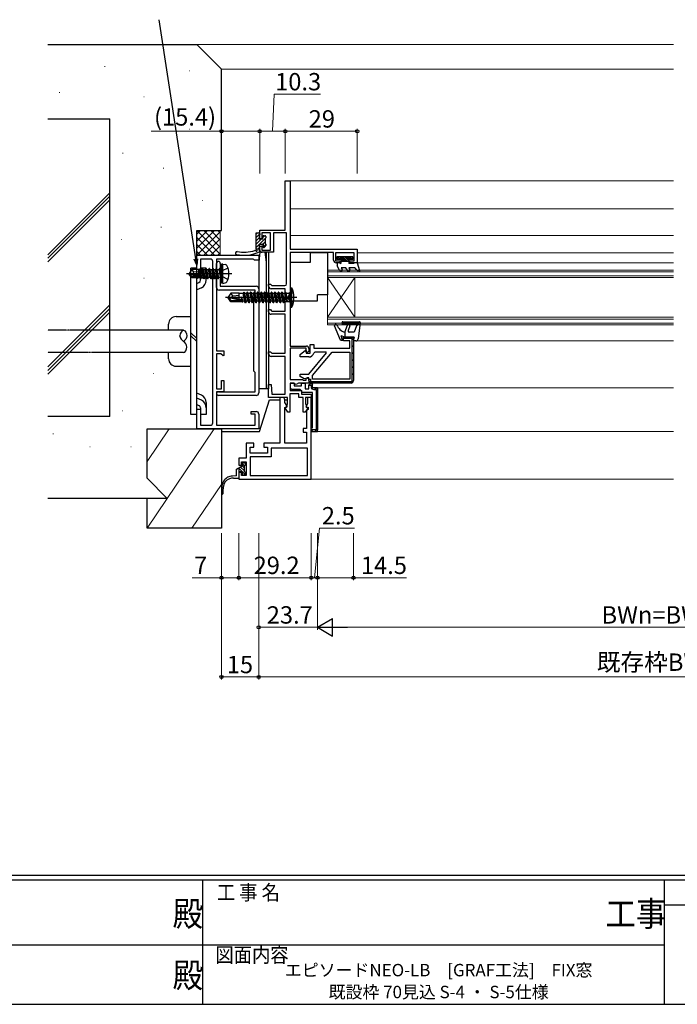
# Model space of a CAD drawing. Extents: x 0 to 1133, y 0 to 806.
# Drawn here: x 480 to 745, y 0 to 397 of the extents above; entities that cross this region are included whole.
import ezdxf
from ezdxf.enums import TextEntityAlignment as Align

# ---------------------------------------------------------------- set-up
doc = ezdxf.new("R2010")
doc.units = 0
doc.linetypes.add('HIDDEN', pattern=[0.375, 0.25, -0.125])
doc.layers.add('USER1', color=3, linetype='CONTINUOUS')
doc.layers.add('YKK_ZWAK', color=7, linetype='CONTINUOUS')
for name, color, linetype, lineweight in [('YKK_11', 7, 'CONTINUOUS', 30), ('YKK_12', 2, 'CONTINUOUS', 13), ('YKK_13', 4, 'CONTINUOUS', 30), ('YKK_D', 6, 'CONTINUOUS', 13), ('YSS_K', 3, 'CONTINUOUS', 13), ('YSS_KE', 3, 'CONTINUOUS', 30)]:
    doc.layers.add(name, color=color, linetype=linetype, lineweight=lineweight)
doc.styles.get("Standard").update_dxf_attribs({"font": 'ROMANS.SHX', "bigfont": 'EXTFONT.SHX'})
doc.styles.add('text-b', font='txt')
doc.styles.add('YKK_OSSTYLE1', font='romans.shx', dxfattribs={"width": 0.9, "bigfont": 'EXTFONT.SHX'})

# ---------------------------------------------------------------- blocks, each defined once
blk = doc.blocks.new('A201')
at = {"layer": 'YKK_ZWAK', "color": 254, "linetype": 'Continuous'}
for p, q in [((571, 35), (21, 35)), ((544, 34), (21, 34)), ((296, 34), (296, 9)), ((389, 34), (389, 9)), ((21, 9), (544, 9))]:
    blk.add_line(p, q, dxfattribs=at)
at = {"layer": 'YKK_ZWAK', "color": 131, "linetype": 'Continuous'}
for p, q in [((437.7, 29), (389, 29)), ((205, 21), (297, 21)), ((297, 21), (389, 21))]:
    blk.add_line(p, q, dxfattribs=at)
at = {"layer": 'YKK_ZWAK', "color": 131, "linetype": 'Continuous', "style": 'YKK_OSSTYLE1', "width": 0.9}
for s, p in [('工 事 名', (298.87, 30.05)), ('図面内容', (298.58, 17.47))]:
    blk.add_text(s, height=3, dxfattribs=at).set_placement(p)
at = {"layer": 'YKK_ZWAK', "color": 254, "linetype": 'Continuous', "style": 'YKK_OSSTYLE1', "width": 0.9}
for s, p in [('殿', (289.94, 24.75)), ('工事', (377.17, 24.75)), ('殿', (289.94, 12.37))]:
    blk.add_text(s, height=5, dxfattribs=at).set_placement(p)

msp = doc.modelspace()

# ---------------------------------------------------------------- linework, layer by layer
at = {"layer": 'YKK_11', "color": 211, "linetype": 'ByBlock', "lineweight": -2, "ltscale": 0.5}
for p, q in [((587.3, 312.2), (587.3, 332)), ((587.3, 332), (589.3, 332)), ((589.3, 332), (589.3, 304.5)), ((577, 308.7), (577, 312.2)), ((577, 312.2), (587.3, 312.2)), ((581.4, 311.1), (577.9, 311.1)), ((577.9, 311.1), (577.9, 308.7)), ((581.4, 304.1), (581.4, 311.1)), ((587.8, 311), (582.6, 311)), ((582.6, 311), (582.6, 303.2)), ((587.8, 290.5), (587.8, 311)), ((577.9, 308.7), (577, 308.7)), ((577, 304.2), (577, 305.7)), ((577, 305.7), (577.9, 305.7)), ((577.9, 305.7), (577.9, 304.1)), ((577.9, 304.1), (581.4, 304.1)), ((582.6, 303.2), (578, 303.2)), ((589.3, 304.5), (616.3, 304.5)), ((589.3, 303.1), (589.3, 265.4)), ((606.8, 303.1), (589.3, 303.1)), ((606.8, 300), (606.8, 303.1)), ((615, 303), (607.6, 303)), ((607.6, 303), (607.6, 299.8)), ((615, 299.8), (615, 303)), ((616.3, 304.5), (616.3, 299)), ((607.6, 299.8), (609.3, 299.8)), ((609.3, 299), (607.8, 299)), ((609.3, 299.8), (609.3, 299)), ((613.3, 299), (613.3, 299.8)), ((613.3, 299.8), (615, 299.8)), ((616.3, 299), (613.3, 299)), ((580.6, 289.5), (580.6, 290.4)), ((580.6, 290.4), (581.3, 290.4)), ((581.3, 290.4), (581.6, 290.1)), ((581.6, 290.1), (581.9, 289.8)), ((587.3, 288.5), (581.6, 288.5)), ((581.9, 289.8), (587.1, 289.8)), ((587.3, 279.5), (587.3, 288.5)), ((580.6, 279.2), (580.6, 280.1)), ((580.6, 280.1), (581.3, 280.1)), ((581.3, 280.1), (581.6, 279.8)), ((581.6, 279.8), (581.9, 279.5)), ((587.3, 278.2), (581.6, 278.2)), ((581.9, 279.5), (587.3, 279.5)), ((587.3, 262.5), (587.3, 278.2)), ((597.3, 262.5), (597.3, 266)), ((597.3, 266), (598.8, 266)), ((598.8, 266), (598.8, 264.5)), ((610.8, 267.5), (610.8, 269)), ((610.8, 269), (614.8, 269)), ((613.3, 267.5), (610.8, 267.5)), ((613.3, 264.5), (613.3, 267.5)), ((614.8, 269), (614.8, 251.5)), ((580.6, 262.2), (580.6, 263.1)), ((580.6, 263.1), (581.3, 263.1)), ((581.3, 263.1), (581.6, 262.8)), ((581.6, 262.8), (581.9, 262.5)), ((581.9, 262.5), (587.3, 262.5)), ((589.3, 265.4), (595.8, 265.4)), ((595.7, 264.5), (589.3, 264.5)), ((589.3, 264.5), (589.3, 251.9)), ((593.3, 262), (595.46, 263.72)), ((595.46, 263.72), (595.7, 263.61)), ((595.7, 262.93), (595.7, 264.5)), ((595.7, 263.61), (595.7, 262.5)), ((596, 262.76), (595.7, 262.93)), ((595.7, 262.5), (597.3, 262.5)), ((596.8, 263.22), (596, 262.76)), ((596.8, 264.4), (596.8, 263.22)), ((596.8, 254.1), (603.98, 262.66)), ((598.3, 253.56), (606.23, 263)), ((599.25, 263), (598.76, 262.6)), ((598.8, 264.5), (613.3, 264.5)), ((603.82, 263), (599.25, 263)), ((603.98, 262.66), (603.82, 263)), ((606.23, 263), (613.3, 263)), ((613.3, 263), (613.3, 252)), ((587.3, 261.2), (581.6, 261.2)), ((587.3, 246), (587.3, 261.2)), ((593.3, 261), (593.3, 262)), ((596.8, 261), (593.3, 261)), ((593.3, 253.1), (593.3, 254.1)), ((593.3, 254.1), (596.8, 254.1)), ((589.3, 251.9), (594.3, 251.9)), ((590.9, 250.5), (589.3, 250.5)), ((589.3, 250.5), (589.3, 247.5)), ((591.2, 250.2), (590.9, 250.5)), ((591.65, 249.94), (591.2, 250.2)), ((592.62, 250.5), (591.65, 249.94)), ((596.8, 250.5), (592.62, 250.5)), ((594.95, 252.17), (593.3, 253.1)), ((594.3, 251.9), (594.5, 251.7)), ((594.5, 251.7), (595.7, 251.7)), ((595.63, 252.35), (594.95, 252.17)), ((596.07, 252.6), (595.63, 252.35)), ((595.7, 252.48), (596, 252.65)), ((595.7, 251.7), (595.7, 252.48)), ((596, 252.65), (596.8, 252.19)), ((596.8, 252.6), (596.07, 252.6)), ((596.8, 251.5), (596.8, 252.6)), ((596.8, 252.19), (596.8, 250.5)), ((613.8, 250.5), (597.8, 250.5)), ((598.3, 252), (598.3, 253.56)), ((613.3, 252), (598.3, 252)), ((580.6, 244.7), (580.6, 249.9)), ((580.6, 249.9), (581.6, 249.9)), ((581.6, 249.9), (581.94, 246)), ((592.8, 246.2), (589.2, 246.2)), ((589.2, 246.2), (589.2, 238.7)), ((589.3, 247.5), (593.2, 247.5)), ((592.8, 244.7), (592.8, 246.2)), ((593.2, 247.5), (593.44, 247.62)), ((593.44, 247.62), (593.8, 247.5)), ((593.8, 247.5), (593.8, 246)), ((588.2, 244.7), (580.6, 244.7)), ((581.94, 246), (587.3, 246)), ((586.1, 244.7), (585.1, 244.7)), ((585.1, 244.7), (585.1, 226.2)), ((587.1, 242.7), (587.1, 243.7)), ((588.01, 241.13), (587.1, 242.7)), ((588.2, 242), (588.2, 244.7)), ((594.5, 244.7), (592.8, 244.7)), ((593.8, 246), (597.8, 246)), ((594.5, 238.7), (594.5, 244.7)), ((597.8, 244.7), (595.5, 244.7)), ((595.5, 244.7), (595.5, 242)), ((597.8, 244.7), (596.3, 244.7)), ((596.3, 244.7), (596.3, 242.1)), ((597.8, 246), (597.8, 244.7)), ((597.8, 211.7), (597.8, 244.7)), ((587.1, 240.6), (588.01, 241.13)), ((587.1, 226.2), (587.1, 240.6)), ((587.25, 240.47), (588, 240.9)), ((588.28, 238.7), (587.25, 240.47)), ((588, 241.8), (588.2, 242)), ((588, 240.9), (588, 241.8)), ((589.2, 238.7), (588.28, 238.7)), ((595.36, 238.7), (594.5, 238.7)), ((596.46, 240.6), (595.36, 238.7)), ((595.5, 242), (595.7, 241.8)), ((596.3, 242.1), (595.64, 240.97)), ((595.64, 240.97), (596.5, 240.74)), ((595.7, 241.8), (595.7, 240.8)), ((595.7, 240.8), (596.46, 240.6)), ((596.5, 239.8), (595.8, 239.4)), ((595.8, 239.4), (595.8, 232.2)), ((596.5, 240.74), (596.5, 239.8)), ((595.8, 232.2), (594.5, 232.2)), ((594.5, 232.2), (594.5, 230.7)), ((594.5, 230.7), (595.8, 230.7)), ((595.8, 230.7), (595.8, 226.2)), ((574.6, 226.2), (571.6, 226.2)), ((571.6, 226.2), (571.6, 220.2)), ((573.1, 222.2), (573.1, 224.7)), ((573.1, 224.7), (574.6, 224.7)), ((574.6, 224.7), (574.6, 226.2)), ((585.1, 226.2), (578.6, 226.2)), ((578.6, 226.2), (578.6, 224.7)), ((578.6, 224.7), (580.1, 224.7)), ((580.1, 224.7), (580.1, 222.2)), ((596.3, 224.2), (581.6, 224.2)), ((581.6, 224.2), (581.6, 220.7)), ((595.8, 226.2), (587.1, 226.2)), ((596.3, 213.2), (596.3, 224.2)), ((571.6, 220.2), (568.6, 220.2)), ((568.6, 220.2), (568.6, 217.45)), ((569.6, 217.45), (569.6, 218.7)), ((569.6, 218.7), (571.6, 218.7)), ((571.6, 218.7), (571.6, 213.2)), ((580.1, 222.2), (573.1, 222.2)), ((581.6, 220.7), (573.1, 220.7)), ((573.1, 220.7), (573.1, 213.2)), ((568.6, 217.45), (569.6, 217.45)), ((569.6, 214.45), (568.6, 214.45)), ((568.6, 214.45), (568.6, 211.7)), ((569.6, 213.2), (569.6, 214.45)), ((568.6, 211.7), (597.8, 211.7)), ((571.6, 213.2), (569.6, 213.2)), ((573.1, 213.2), (596.3, 213.2))]:
    msp.add_line(p, q, dxfattribs=at)
at = {"layer": 'YKK_11', "color": 4, "linetype": 'ByBlock', "lineweight": -2}
for p, q in [((551.6, 294), (551.6, 302)), ((551.6, 302), (576.6, 302)), ((576.6, 302), (576.6, 300)), ((557.1, 300.5), (553.1, 300.5)), ((553.1, 300.5), (553.1, 294)), ((558.1, 234.5), (558.1, 299.5)), ((574.4, 300.5), (559.6, 300.5)), ((559.6, 300.5), (559.6, 263.5)), ((574.6, 300.3), (574.4, 300.5)), ((574.9, 300), (574.6, 300.3)), ((576.6, 300), (574.9, 300)), ((553.1, 294), (551.6, 294)), ((559.6, 263.5), (562.6, 263.5)), ((561.37, 262.3), (559.6, 262.3)), ((559.6, 262.3), (559.6, 248.2)), ((562.23, 261.45), (561.37, 262.3)), ((562.6, 263.5), (562.6, 261.6)), ((562.6, 261.6), (562.23, 261.45)), ((561.6, 248.2), (561.6, 251.5)), ((561.6, 251.5), (562.6, 251.5)), ((562.6, 251.5), (562.6, 247)), ((559.6, 248.2), (561.6, 248.2)), ((562.6, 247), (559.6, 247)), ((559.6, 247), (559.6, 233.5)), ((551.6, 232), (551.6, 240)), ((551.6, 240), (553.1, 240)), ((553.1, 240), (553.1, 233.5)), ((573.6, 238), (573.6, 239)), ((573.6, 239), (575.6, 239)), ((575.1, 238), (573.6, 238)), ((575.1, 233.5), (575.1, 238)), ((576.6, 238), (576.6, 232)), ((576.6, 232), (551.6, 232)), ((553.1, 233.5), (557.1, 233.5)), ((559.6, 233.5), (575.1, 233.5))]:
    msp.add_line(p, q, dxfattribs=at)
at = {"layer": 'YKK_11', "color": 1, "linetype": 'ByBlock', "lineweight": -2, "ltscale": 0.5}
for p, q in [((559.6, 289), (559.6, 298.75)), ((561.1, 298.75), (561.1, 295.17)), ((561.1, 295.17), (560.95, 294.98)), ((560.95, 294.98), (560.95, 294.02)), ((560.95, 294.02), (561.1, 293.83)), ((561.1, 293.83), (561.1, 289.5)), ((575.1, 288), (560.6, 288)), ((561.1, 289.5), (575.6, 289.5)), ((575.1, 285.2), (575.1, 288)), ((576.6, 288.5), (576.6, 246.5)), ((574.6, 284.7), (574.9, 285)), ((574.6, 255.3), (574.6, 284.7)), ((574.9, 285), (575.1, 285.2)), ((574.9, 255), (574.6, 255.3)), ((575.1, 254.8), (574.9, 255)), ((575.1, 247), (575.1, 254.8)), ((560.35, 247), (575.1, 247)), ((575.6, 245.5), (560.35, 245.5))]:
    msp.add_line(p, q, dxfattribs=at)
at = {"layer": 'YKK_11', "color": 211, "linetype": 'ByBlock', "lineweight": 30, "ltscale": 0.5}
for p, q in [((610.8, 268.4), (610.8, 269)), ((610.8, 269), (614.8, 269)), ((614.2, 268.4), (610.8, 268.4)), ((614.2, 251.1), (614.2, 268.4)), ((614.8, 269), (614.8, 251.5)), ((596.8, 251.5), (596.8, 252)), ((596.8, 252), (597.4, 252)), ((597.4, 252), (597.4, 251.1)), ((597.4, 251.1), (614.2, 251.1)), ((613.8, 250.5), (597.8, 250.5))]:
    msp.add_line(p, q, dxfattribs=at)
at = {"layer": 'YKK_11', "color": 211, "linetype": 'Continuous', "lineweight": 13}
for p, q in [((611.84, 268.4), (612.44, 269)), ((614.2, 267.93), (614.8, 268.53)), ((614.2, 265.1), (614.8, 265.7)), ((614.2, 262.27), (614.8, 262.87)), ((614.2, 259.44), (614.8, 260.04)), ((614.2, 256.62), (614.8, 257.22)), ((614.2, 253.79), (614.8, 254.39)), ((597.08, 250.81), (597.5, 251.23)), ((599.6, 250.5), (600.2, 251.1)), ((602.43, 250.5), (603.03, 251.1)), ((605.26, 250.5), (605.86, 251.1)), ((608.09, 250.5), (608.69, 251.1)), ((610.91, 250.5), (611.51, 251.1)), ((613.74, 250.5), (614.8, 251.56))]:
    msp.add_line(p, q, dxfattribs=at)
at = {"layer": 'YKK_11', "color": 211, "linetype": 'ByBlock', "lineweight": -2}
for p, q in [((589.4, 248.4), (589.4, 250.5)), ((589.4, 250.5), (590.9, 250.5)), ((590.9, 250.5), (590.9, 249.4)), ((593.8, 249.4), (593.8, 250.5)), ((593.8, 250.5), (595.3, 250.5)), ((595.3, 250.5), (595.3, 248.2)), ((597.3, 250.2), (596.8, 249.7)), ((598.3, 250.2), (597.3, 250.2)), ((598.3, 248.5), (598.3, 250.2)), ((589.9, 247.9), (589.4, 248.4)), ((593.3, 247.9), (589.9, 247.9)), ((590.9, 249.4), (593.8, 249.4)), ((593.8, 247.4), (593.3, 247.9)), ((593.8, 247), (593.8, 247.4)), ((594.1, 246.7), (593.8, 247)), ((598.3, 246.7), (594.1, 246.7)), ((595.3, 248.2), (596.8, 248.2)), ((596.8, 248.2), (596.8, 249.7)), ((596.8, 249.7), (596.8, 249.6)), ((596.8, 249.6), (597.7, 249.6)), ((597.7, 249.6), (597.7, 249)), ((600.3, 248.5), (598.3, 248.5)), ((598.3, 232.5), (598.3, 246.7)), ((598.8, 248.5), (600.3, 248.5)), ((598.8, 247.9), (599.7, 247.9)), ((599.7, 247.9), (599.7, 231.6)), ((600.3, 231), (600.3, 248.5)), ((600.3, 248.5), (600.3, 231.5)), ((597.8, 231.3), (597.8, 232.5)), ((597.8, 232.5), (598.3, 232.5)), ((599.7, 231.6), (597.8, 231.6)), ((597.8, 231.6), (597.8, 231)), ((597.8, 231), (600.3, 231))]:
    msp.add_line(p, q, dxfattribs=at)
at = {"layer": 'YKK_11', "color": 211, "linetype": 'Continuous', "lineweight": -2}
for p, q in [((597.2, 250.19), (596.81, 249.8)), ((598.28, 249.85), (597.7, 249.28)), ((598.47, 248.63), (598.04, 248.2)), ((599.75, 248.5), (599.15, 247.9)), ((600.3, 247.63), (599.7, 247.03)), ((600.3, 246.22), (599.7, 245.62)), ((600.3, 244.81), (599.7, 244.21)), ((600.3, 243.39), (599.7, 242.79)), ((600.3, 241.98), (599.7, 241.38)), ((600.3, 240.56), (599.7, 239.96)), ((600.3, 239.15), (599.7, 238.55)), ((600.3, 237.73), (599.7, 237.13)), ((600.3, 236.32), (599.7, 235.72)), ((600.3, 234.91), (599.7, 234.31)), ((598.41, 231.6), (597.89, 231.09)), ((600.3, 232.08), (599.23, 231)), ((600.3, 233.49), (599.7, 232.89))]:
    msp.add_line(p, q, dxfattribs=at)
at = {"layer": 'YKK_11', "color": 211, "linetype": 'ByBlock', "lineweight": -2, "ltscale": 0.5}
for centre, radius, start, end in [((578, 304.2), 1, 180, 270), ((607.8, 300), 1, 180, 270), ((587.1, 290.5), 0.7, 270, 360), ((581.6, 289.5), 1, 180, 270), ((581.6, 279.2), 1, 180, 270), ((581.6, 262.2), 1, 180, 270), ((595.8, 264.4), 1, 0, 90), ((596.8, 263), 2, 270, 348.463), ((597.8, 251.5), 1, 180, 270), ((613.8, 251.5), 1, 270, 360), ((586.1, 243.7), 1, 0, 90)]:
    msp.add_arc(centre, radius, start, end, dxfattribs=at)
at = {"layer": 'YKK_11', "color": 4, "linetype": 'ByBlock', "lineweight": -2}
for centre, start, end in [((557.1, 299.5), 0, 90), ((575.6, 238), 0, 90), ((557.1, 234.5), 270, 360)]:
    msp.add_arc(centre, 1, start, end, dxfattribs=at)
at = {"layer": 'YKK_11', "color": 1, "linetype": 'ByBlock', "lineweight": -2, "ltscale": 0.5}
for centre, radius, start, end in [((560.35, 298.75), 0.75, 360, 180), ((560.6, 289), 1, 180, 270), ((575.6, 288.5), 1, 0, 90), ((560.35, 246.25), 0.75, 90, 270), ((575.6, 246.5), 1, 270, 360)]:
    msp.add_arc(centre, radius, start, end, dxfattribs=at)
at = {"layer": 'YKK_11', "color": 211, "linetype": 'ByBlock', "lineweight": 30, "ltscale": 0.5}
for centre, start, end in [((597.8, 251.5), 180, 270), ((613.8, 251.5), 270, 360)]:
    msp.add_arc(centre, 1, start, end, dxfattribs=at)
at = {"layer": 'YKK_11', "color": 211, "linetype": 'ByBlock', "lineweight": -2}
msp.add_arc((598.8, 249), 1.1, 180, 270, dxfattribs=at)
at = {"layer": 'YKK_12'}
for p, q in [((551.6, 387), (743.8, 387)), ((561.6, 377), (743.8, 377)), ((589, 332), (743.8, 332)), ((589.3, 320.7), (743.8, 320.7)), ((743.8, 309.93), (589.3, 309.93)), ((743.8, 303), (616.3, 303)), ((743.8, 299), (616, 299)), ((743.8, 267.5), (615.1, 267.5)), ((743.8, 248.5), (599.79, 248.5)), ((743.8, 231), (599.8, 231)), ((743.8, 211.7), (597.5, 211.7))]:
    msp.add_line(p, q, dxfattribs=at)
at = {"layer": 'YKK_12', "linetype": 'Continuous', "ltscale": 0.5}
for p, q in [((743.8, 296), (604.3, 296)), ((604.3, 296), (604.3, 274)), ((743.8, 295.3), (604.3, 295.3)), ((743.8, 293.7), (604.3, 293.7)), ((743.8, 293), (604.3, 293)), ((615.3, 293), (604.3, 277)), ((604.3, 293), (615.3, 277)), ((615.3, 293), (615.3, 277)), ((743.8, 277), (604.3, 277)), ((743.8, 276.3), (604.3, 276.3)), ((743.8, 274.7), (604.3, 274.7)), ((743.8, 274), (604.3, 274))]:
    msp.add_line(p, q, dxfattribs=at)
at = {"layer": 'YKK_13'}
for p, q in [((575.6, 304.54), (575.6, 311.1)), ((575.6, 311.1), (576.7, 311.1)), ((576.8, 310), (576.8, 308.7)), ((577, 310.8), (577, 310.2)), ((578.6, 309.9), (579.1, 309.9)), ((576.8, 308.7), (578.3, 308.7)), ((577.84, 306.3), (576.8, 306.3)), ((576.8, 306.3), (576.8, 303.89)), ((578.3, 308.7), (578.3, 309.6)), ((578.3, 305.4), (578.3, 305.84)), ((579.31, 305.69), (578.81, 305.19)), ((579.2, 308.9), (579.2, 306.7)), ((579.4, 309.6), (579.4, 309.1)), ((579.4, 306.5), (579.4, 305.9)), ((575.6, 304.6), (576.8, 304.6)), ((577.1, 303.2), (576.6, 299.2)), ((579.1, 303.2), (577.1, 303.2)), ((579.1, 303.2), (579.6, 299.2)), ((580.6, 303.2), (579.6, 303.2)), ((579.6, 303.2), (579.6, 248.2)), ((580.6, 303.2), (580.6, 248.2)), ((562.1, 298.49), (561.6, 298.4)), ((561.6, 290.75), (561.6, 298.4)), ((562.1, 298.49), (563.07, 298.32)), ((562.1, 290.66), (562.1, 298.49)), ((576.6, 299.2), (576.6, 248.2)), ((579.6, 299.2), (579.6, 248.2)), ((608.1, 301.4), (608.1, 300.3)), ((614.5, 301.4), (608.1, 301.4)), ((608.1, 301.01), (608.8, 300.3)), ((609.7, 300.3), (608.1, 300.3)), ((609.18, 299), (608.2, 299)), ((608.2, 299), (608.2, 297.7)), ((608.41, 301.4), (609.51, 300.3)), ((609.12, 301.4), (611.02, 299.5)), ((609.18, 299), (609.7, 298.7)), ((609.7, 300.3), (609.7, 298.7)), ((609.7, 300.12), (610.31, 299.5)), ((612.9, 299.5), (609.7, 299.5)), ((609.83, 301.4), (611.72, 299.5)), ((610.53, 301.4), (612.43, 299.5)), ((611.24, 301.4), (612.9, 299.75)), ((611.95, 301.4), (613.05, 300.3)), ((612.65, 301.4), (613.75, 300.3)), ((614.5, 300.3), (612.9, 300.3)), ((612.9, 300.3), (612.9, 298.7)), ((614.78, 298.7), (612.9, 298.7)), ((613.36, 301.4), (614.46, 300.3)), ((614.07, 301.4), (614.5, 300.97)), ((614.5, 300.3), (614.5, 301.4)), ((615.3, 299), (614.78, 298.7)), ((616.3, 299), (615.3, 299)), ((616.3, 299), (617.28, 295.89)), ((565.8, 294.58), (547.49, 294.58)), ((549.64, 296.28), (548.6, 294.73)), ((548.6, 294.73), (548.6, 294.43)), ((550.1, 294.58), (548.6, 294.73)), ((550.1, 294.58), (548.6, 294.58)), ((548.96, 294.43), (548.6, 294.43)), ((549.64, 292.88), (548.6, 294.43)), ((549.8, 293.18), (548.96, 294.43)), ((554.21, 293.23), (548.96, 294.43)), ((549.3, 237.77), (549.3, 296.77)), ((551.6, 296.77), (549.3, 296.77)), ((552.57, 296.28), (549.64, 296.28)), ((550.5, 295.28), (549.64, 296.28)), ((549.99, 294.58), (550.5, 295.28)), ((554.1, 293.67), (550.1, 294.58)), ((550.5, 295.28), (552.5, 295.48)), ((551.6, 237.77), (551.6, 296.77)), ((552.5, 294.03), (552.5, 296.28)), ((552.82, 293.96), (552.5, 295.62)), ((552.57, 296.28), (552.66, 296.48)), ((552.66, 296.48), (552.86, 296.13)), ((553.09, 293.9), (552.66, 296.48)), ((553.53, 296.13), (552.86, 296.13)), ((553.38, 293.83), (552.86, 296.13)), ((555.4, 296.77), (553.1, 296.77)), ((553.1, 291.94), (553.1, 296.77)), ((553.85, 296.68), (553.53, 296.13)), ((554.08, 293.67), (553.53, 296.13)), ((554.55, 292.48), (553.85, 296.68)), ((553.95, 296.68), (553.85, 296.68)), ((553.95, 296.68), (554.65, 292.48)), ((553.95, 296.68), (554.26, 296.13)), ((554.96, 293.03), (554.26, 296.13)), ((554.93, 296.13), (554.26, 296.13)), ((555.25, 296.68), (554.93, 296.13)), ((555.63, 293.03), (554.93, 296.13)), ((555.95, 292.48), (555.25, 296.68)), ((555.35, 296.68), (555.25, 296.68)), ((555.35, 296.68), (556.05, 292.48)), ((555.35, 296.68), (555.66, 296.13)), ((555.4, 294.48), (555.4, 296.77)), ((555.4, 291.94), (555.4, 294.48)), ((556.36, 293.03), (555.66, 296.13)), ((556.33, 296.13), (555.66, 296.13)), ((556.65, 296.68), (556.33, 296.13)), ((557.03, 293.03), (556.33, 296.13)), ((557.35, 292.48), (556.65, 296.68)), ((556.75, 296.68), (556.65, 296.68)), ((556.75, 296.68), (557.45, 292.48)), ((556.75, 296.68), (557.06, 296.13)), ((557.76, 293.03), (557.06, 296.13)), ((557.73, 296.13), (557.06, 296.13)), ((558.05, 296.68), (557.73, 296.13)), ((558.43, 293.03), (557.73, 296.13)), ((558.75, 292.48), (558.05, 296.68)), ((558.15, 296.68), (558.05, 296.68)), ((558.15, 296.68), (558.85, 292.48)), ((558.15, 296.68), (558.46, 296.13)), ((559.16, 293.03), (558.46, 296.13)), ((559.13, 296.13), (558.46, 296.13)), ((559.45, 296.68), (559.13, 296.13)), ((559.83, 293.03), (559.13, 296.13)), ((560.15, 292.48), (559.45, 296.68)), ((559.55, 296.68), (559.45, 296.68)), ((559.55, 296.68), (559.86, 296.13)), ((559.55, 296.68), (560.25, 292.48)), ((560.56, 293.03), (559.86, 296.13)), ((560.53, 296.13), (559.86, 296.13)), ((560.85, 296.68), (560.53, 296.13)), ((560.53, 296.13), (561.45, 293.08)), ((560.95, 296.68), (560.85, 296.68)), ((560.95, 296.68), (560.85, 296.68)), ((561.45, 293.08), (560.85, 296.68)), ((560.95, 296.68), (561.26, 296.13)), ((560.95, 296.68), (561.55, 293.08)), ((561.86, 295.72), (561.25, 294.58)), ((561.86, 293.43), (561.25, 294.58)), ((561.4, 296.13), (561.26, 296.13)), ((561.55, 293.08), (561.26, 296.13)), ((564.18, 296.88), (561.86, 295.72)), ((609.32, 295.75), (608.2, 297.7)), ((609.76, 297), (610.19, 296.25)), ((611.74, 297), (609.76, 297)), ((612.46, 295.75), (611.74, 297)), ((612.9, 297), (613.33, 296.25)), ((615.3, 297), (612.9, 297)), ((615.3, 297), (616, 296.03)), ((616.85, 295.54), (616, 296.03)), ((551.6, 293.6), (549.3, 293.6)), ((549.64, 292.88), (549.8, 293.18)), ((552.91, 292.88), (549.64, 292.88)), ((554.05, 293.18), (549.8, 293.18)), ((551.6, 292.66), (553.1, 293.37)), ((551.6, 290.61), (552.52, 291.04)), ((552.5, 292.88), (552.5, 293.18)), ((552.83, 293.03), (552.79, 293.18)), ((553.09, 292.58), (552.83, 293.03)), ((553.09, 292.58), (552.97, 293.18)), ((553.3, 292.58), (553.09, 292.58)), ((555.4, 292.72), (553.1, 292.72)), ((553.3, 292.58), (553.2, 293.18)), ((553.3, 292.58), (553.56, 293.03)), ((553.56, 293.03), (553.53, 293.18)), ((554.23, 293.03), (553.56, 293.03)), ((554.23, 293.03), (554.19, 293.22)), ((554.55, 292.48), (554.23, 293.03)), ((554.65, 292.48), (554.55, 292.48)), ((554.65, 292.48), (554.96, 293.03)), ((555.63, 293.03), (554.96, 293.03)), ((555.95, 292.48), (555.63, 293.03)), ((556.05, 292.48), (555.95, 292.48)), ((556.05, 292.48), (556.36, 293.03)), ((557.03, 293.03), (556.36, 293.03)), ((557.35, 292.48), (557.03, 293.03)), ((557.45, 292.48), (557.35, 292.48)), ((557.45, 292.48), (557.76, 293.03)), ((558.43, 293.03), (557.76, 293.03)), ((558.75, 292.48), (558.43, 293.03)), ((558.85, 292.48), (558.75, 292.48)), ((558.85, 292.48), (559.16, 293.03)), ((559.83, 293.03), (559.16, 293.03)), ((560.15, 292.48), (559.83, 293.03)), ((560.25, 292.48), (560.15, 292.48)), ((560.25, 292.48), (560.56, 293.03)), ((561.4, 293.03), (560.56, 293.03)), ((561.55, 293.08), (561.45, 293.08)), ((562.1, 290.66), (561.6, 290.75)), ((564.18, 292.28), (561.86, 293.43)), ((562.1, 290.66), (563.07, 290.84)), ((553.49, 288.95), (551.6, 288.07)), ((565.34, 286.7), (564.3, 285.15)), ((568.7, 286.7), (565.34, 286.7)), ((566.2, 285.7), (565.34, 286.7)), ((566.2, 285.7), (568.7, 285.95)), ((568.7, 284.34), (568.7, 286.7)), ((570.33, 286.55), (568.7, 286.55)), ((570.55, 287.1), (570.3, 286.68)), ((570.93, 283.45), (570.3, 286.68)), ((571.25, 282.9), (570.55, 287.1)), ((570.65, 287.1), (570.55, 287.1)), ((570.65, 287.1), (571.35, 282.9)), ((570.65, 287.1), (570.96, 286.55)), ((571.66, 283.45), (570.96, 286.55)), ((571.73, 286.55), (570.96, 286.55)), ((571.95, 287.1), (571.7, 286.68)), ((572.33, 283.45), (571.7, 286.68)), ((572.65, 282.9), (571.95, 287.1)), ((572.05, 287.1), (571.95, 287.1)), ((572.05, 287.1), (572.75, 282.9)), ((572.05, 287.1), (572.36, 286.55)), ((573.06, 283.45), (572.36, 286.55)), ((573.13, 286.55), (572.36, 286.55)), ((573.35, 287.1), (573.1, 286.68)), ((573.73, 283.45), (573.1, 286.68)), ((574.05, 282.9), (573.35, 287.1)), ((573.45, 287.1), (573.35, 287.1)), ((573.45, 287.1), (574.15, 282.9)), ((573.45, 287.1), (573.76, 286.55)), ((574.46, 283.45), (573.76, 286.55)), ((574.53, 286.55), (573.76, 286.55)), ((574.75, 287.1), (574.5, 286.68)), ((575.13, 283.45), (574.5, 286.68)), ((575.45, 282.9), (574.75, 287.1)), ((574.85, 287.1), (574.75, 287.1)), ((574.85, 287.1), (575.55, 282.9)), ((574.85, 287.1), (575.16, 286.55)), ((575.86, 283.45), (575.16, 286.55)), ((575.93, 286.55), (575.16, 286.55)), ((576.15, 287.1), (575.9, 286.68)), ((576.53, 283.45), (575.9, 286.68)), ((576.85, 282.9), (576.15, 287.1)), ((576.25, 287.1), (576.15, 287.1)), ((576.25, 287.1), (576.95, 282.9)), ((576.25, 287.1), (576.56, 286.55)), ((577.23, 286.55), (576.56, 286.55)), ((577.26, 283.45), (576.56, 286.55)), ((577.55, 287.1), (577.23, 286.55)), ((577.58, 285), (577.23, 286.55)), ((578.25, 282.9), (577.55, 287.1)), ((577.65, 287.1), (577.55, 287.1)), ((577.65, 287.1), (578.35, 282.9)), ((577.65, 287.1), (577.96, 286.55)), ((578.66, 283.45), (577.96, 286.55)), ((578.63, 286.55), (577.96, 286.55)), ((578.95, 287.1), (578.63, 286.55)), ((578.98, 285), (578.63, 286.55)), ((579.05, 287.1), (578.95, 287.1)), ((579.65, 282.9), (578.95, 287.1)), ((579.05, 287.1), (579.75, 282.9)), ((579.05, 287.1), (579.36, 286.55)), ((580.03, 286.55), (579.36, 286.55)), ((580.06, 283.45), (579.36, 286.55)), ((580.35, 287.1), (580.03, 286.55)), ((580.38, 285), (580.03, 286.55)), ((581.05, 282.9), (580.35, 287.1)), ((580.45, 287.1), (580.35, 287.1)), ((580.45, 287.1), (581.15, 282.9)), ((580.45, 287.1), (580.76, 286.55)), ((581.43, 286.55), (580.76, 286.55)), ((581.46, 283.45), (580.76, 286.55)), ((581.75, 287.1), (581.43, 286.55)), ((581.78, 285), (581.43, 286.55)), ((581.85, 287.1), (581.75, 287.1)), ((582.45, 282.9), (581.75, 287.1)), ((581.85, 287.1), (582.16, 286.55)), ((581.85, 287.1), (582.55, 282.9)), ((582.86, 283.45), (582.16, 286.55)), ((582.83, 286.55), (582.16, 286.55)), ((583.15, 287.1), (582.83, 286.55)), ((583.18, 285), (582.83, 286.55)), ((583.25, 287.1), (583.15, 287.1)), ((583.85, 282.9), (583.15, 287.1)), ((583.25, 287.1), (583.56, 286.55)), ((583.25, 287.1), (583.95, 282.9)), ((584.26, 283.45), (583.56, 286.55)), ((584.23, 286.55), (583.56, 286.55)), ((584.55, 287.1), (584.23, 286.55)), ((584.58, 285), (584.23, 286.55)), ((584.65, 287.1), (584.55, 287.1)), ((585.25, 282.9), (584.55, 287.1)), ((584.65, 287.1), (584.96, 286.55)), ((584.65, 287.1), (585.35, 282.9)), ((585.66, 283.45), (584.96, 286.55)), ((585.63, 286.55), (584.96, 286.55)), ((585.66, 283.45), (584.96, 286.55)), ((585.95, 287.1), (585.63, 286.55)), ((586.33, 283.45), (585.63, 286.55)), ((586.05, 287.1), (585.95, 287.1)), ((586.65, 282.9), (585.95, 287.1)), ((586.05, 287.1), (586.75, 282.9)), ((586.05, 287.1), (586.36, 286.55)), ((587.09, 283.32), (586.36, 286.55)), ((587.03, 286.55), (586.36, 286.55)), ((587.35, 287.1), (587.03, 286.55)), ((587.03, 286.55), (587.95, 283.5)), ((587.45, 287.1), (587.35, 287.1)), ((587.45, 287.1), (587.35, 287.1)), ((587.95, 283.5), (587.35, 287.1)), ((587.45, 287.1), (588.05, 283.5)), ((587.45, 287.1), (587.75, 286.67)), ((588.05, 283.5), (587.75, 286.67)), ((587.75, 286.67), (588.9, 286.67)), ((588.89, 286.14), (588.28, 285)), ((590.61, 287), (588.89, 286.14)), ((589.3, 287.07), (588.9, 286.67)), ((588.9, 286.67), (588.9, 283.32)), ((589.3, 289), (589.3, 281)), ((589.3, 289), (589.95, 288.92)), ((589.95, 281.08), (589.95, 288.92)), ((591.95, 285), (563.26, 285)), ((564.3, 285.15), (564.3, 284.85)), ((565.8, 285), (564.3, 285.15)), ((565.8, 285), (564.3, 285)), ((565.34, 283.3), (564.3, 284.85)), ((564.66, 284.85), (564.3, 284.85)), ((569.91, 283.66), (564.66, 284.85)), ((565.5, 283.6), (564.66, 284.85)), ((565.34, 283.3), (565.5, 283.6)), ((568.7, 283.3), (565.34, 283.3)), ((569.75, 283.6), (565.5, 283.6)), ((565.7, 285), (566.2, 285.7)), ((569.8, 284.09), (565.8, 285)), ((568.7, 283.3), (568.7, 283.6)), ((568.7, 283.32), (569.84, 283.32)), ((569.8, 284.09), (569.6, 285.3)), ((569.74, 284.1), (569.6, 285.3)), ((569.7, 285.3), (569.6, 285.3)), ((569.7, 285.3), (569.91, 284.04)), ((570.26, 283.45), (569.7, 285.3)), ((569.84, 283.32), (569.8, 283.6)), ((569.96, 283.1), (569.84, 283.32)), ((569.96, 283.1), (569.87, 283.63)), ((569.96, 283.72), (570.06, 283.1)), ((570.06, 283.1), (569.96, 283.1)), ((570.06, 283.1), (570.26, 283.45)), ((570.93, 283.45), (570.26, 283.45)), ((571.25, 282.9), (570.93, 283.45)), ((571.35, 282.9), (571.25, 282.9)), ((571.35, 282.9), (571.66, 283.45)), ((572.33, 283.45), (571.66, 283.45)), ((572.65, 282.9), (572.33, 283.45)), ((572.75, 282.9), (572.65, 282.9)), ((572.75, 282.9), (573.06, 283.45)), ((573.73, 283.45), (573.06, 283.45)), ((574.05, 282.9), (573.73, 283.45)), ((574.15, 282.9), (574.05, 282.9)), ((574.15, 282.9), (574.46, 283.45)), ((575.13, 283.45), (574.46, 283.45)), ((575.45, 282.9), (575.13, 283.45)), ((575.55, 282.9), (575.45, 282.9)), ((575.55, 282.9), (575.86, 283.45)), ((576.53, 283.45), (575.86, 283.45)), ((576.85, 282.9), (576.53, 283.45)), ((576.95, 282.9), (576.85, 282.9)), ((576.95, 282.9), (577.26, 283.45)), ((577.93, 283.45), (577.26, 283.45)), ((577.93, 283.45), (577.58, 285)), ((578.25, 282.9), (577.93, 283.45)), ((578.35, 282.9), (578.25, 282.9)), ((578.35, 282.9), (578.66, 283.45)), ((579.33, 283.45), (578.66, 283.45)), ((579.33, 283.45), (578.98, 285)), ((579.65, 282.9), (579.33, 283.45)), ((579.75, 282.9), (579.65, 282.9)), ((579.75, 282.9), (580.06, 283.45)), ((580.73, 283.45), (580.06, 283.45)), ((580.73, 283.45), (580.38, 285)), ((581.05, 282.9), (580.73, 283.45)), ((581.15, 282.9), (581.05, 282.9)), ((581.15, 282.9), (581.46, 283.45)), ((582.13, 283.45), (581.46, 283.45)), ((582.13, 283.45), (581.78, 285)), ((582.45, 282.9), (582.13, 283.45)), ((582.55, 282.9), (582.45, 282.9)), ((582.55, 282.9), (582.86, 283.45)), ((583.53, 283.45), (582.86, 283.45)), ((583.53, 283.45), (583.18, 285)), ((583.85, 282.9), (583.53, 283.45)), ((583.95, 282.9), (583.85, 282.9)), ((583.95, 282.9), (584.26, 283.45)), ((584.93, 283.45), (584.26, 283.45)), ((584.93, 283.45), (584.58, 285)), ((585.25, 282.9), (584.93, 283.45)), ((585.35, 282.9), (585.25, 282.9)), ((585.35, 282.9), (585.66, 283.45)), ((586.33, 283.45), (585.66, 283.45)), ((586.65, 282.9), (586.33, 283.45)), ((586.75, 282.9), (586.65, 282.9)), ((587.09, 283.32), (586.75, 282.9)), ((587.09, 283.32), (588.9, 283.32)), ((588.05, 283.5), (587.95, 283.5)), ((588.89, 283.85), (588.28, 285)), ((590.61, 283), (588.89, 283.85)), ((589.3, 282.92), (588.9, 283.32)), ((589.3, 281), (589.95, 281.08)), ((540.3, 271.77), (540.3, 274.27)), ((543.3, 277.27), (549.3, 277.27)), ((546.25, 271.77), (516.6, 271.77)), ((546.25, 262.77), (516.6, 262.77)), ((540.3, 260.27), (540.3, 262.77)), ((543.3, 257.27), (549.3, 257.27)), ((553.49, 245.6), (551.6, 246.48)), ((579.6, 248.2), (576.6, 248.2)), ((580.6, 248.2), (579.6, 248.2)), ((553.51, 243.53), (551.6, 244.43)), ((555.4, 242.61), (555.4, 240.07)), ((576.91, 231), (580.91, 243.7)), ((580.91, 243.7), (585.1, 243.7)), ((587.1, 243.7), (588.2, 243.7)), ((551.6, 241.89), (552.52, 241.45)), ((553.1, 240.55), (553.1, 237.77)), ((555.4, 240.55), (555.4, 237.77)), ((551.6, 237.77), (549.3, 237.77)), ((555.4, 237.77), (553.1, 237.77)), ((561.6, 231), (576.91, 231)), ((570.2, 218.4), (570.8, 218.4)), ((567.6, 215.82), (569.9, 217.15)), ((567.6, 213.13), (567.6, 215.82)), ((568.6, 216.4), (568.6, 212.2)), ((569.6, 214.75), (568.6, 214.75)), ((569.9, 218.1), (569.9, 217.15)), ((569.9, 214.45), (569.9, 213.8)), ((570.8, 214.75), (570.8, 217.15)), ((571.1, 218.1), (571.1, 217.45)), ((571.1, 214.45), (571.1, 213.8)), ((567.6, 213.13), (565.99, 212.96)), ((566.46, 212.2), (568.6, 212.2)), ((570.2, 213.5), (570.8, 213.5))]:
    msp.add_line(p, q, dxfattribs=at)
at = {"layer": 'YKK_13', "linetype": 'Continuous'}
for p, q in [((576.14, 311.1), (575.6, 310.56)), ((577, 310.61), (575.6, 309.21)), ((578.98, 309.9), (578.3, 309.22)), ((576.8, 309.07), (575.6, 307.87)), ((579.2, 308.77), (575.6, 305.17)), ((577.78, 308.7), (575.6, 306.52)), ((579.2, 307.42), (578.32, 306.55)), ((579.4, 306.28), (578.35, 305.23)), ((576.8, 305.02), (576.38, 304.6)), ((571.1, 218.13), (570.83, 218.4)), ((571.07, 213.67), (568.6, 216.14)), ((568.86, 214.75), (568.6, 215.01)), ((570.8, 215.06), (569.14, 216.72)), ((570.8, 216.18), (569.86, 217.13)), ((570.92, 217.18), (569.91, 218.19)), ((570.09, 213.52), (569.92, 213.69))]:
    msp.add_line(p, q, dxfattribs=at)
at = {"layer": 'YKK_13', "linetype": 'Continuous', "ltscale": 0.5}
for p, q in [((597.3, 303.1), (597.3, 299.1)), ((597.3, 303.1), (604.3, 303.1)), ((604.3, 303.1), (604.3, 286.1)), ((597.3, 299.1), (589.3, 299.1)), ((589.3, 299.1), (589.3, 283.6)), ((604.3, 286.1), (600.3, 286.1)), ((600.3, 283.6), (600.3, 286.1)), ((589.3, 283.6), (600.3, 283.6)), ((610.2, 274.5), (610.2, 274.9)), ((610.5, 275.2), (617.2, 275.2)), ((617.11, 274.2), (610.5, 274.2)), ((617.11, 274.2), (616.04, 273.58)), ((617.5, 274.87), (616.71, 268.38)), ((609.5, 267.8), (607.14, 273.51)), ((611.3, 271), (612.35, 273.87)), ((611.3, 271), (611.3, 269)), ((613.28, 273.53), (612.61, 271.67)), ((615.1, 271), (613.08, 271)), ((616.04, 273.58), (615.1, 271)), ((609.5, 267.8), (610.3, 267.8)), ((610.3, 267.8), (609.8, 269.5)), ((611.3, 269), (609.8, 269.5)), ((615.1, 269), (611.3, 269)), ((615.1, 269), (614.81, 267.88)), ((615.71, 267.5), (615.1, 267.5))]:
    msp.add_line(p, q, dxfattribs=at)
at = {"layer": 'YKK_13', "linetype": 'HIDDEN', "ltscale": 0.5}
for p, q in [((516.6, 271.77), (491.6, 271.77)), ((516.6, 262.77), (491.6, 262.77))]:
    msp.add_line(p, q, dxfattribs=at)
at = {"layer": 'YKK_13', "lineweight": 13, "ltscale": 0.5}
for p, q in [((549.3, 270.76), (551.6, 268.46)), ((549.3, 269.48), (551.6, 267.18))]:
    msp.add_line(p, q, dxfattribs=at)
at = {"layer": 'YKK_13'}
for centre, radius, start, end in [((576.7, 310.8), 0.3, 0, 90), ((576.8, 310.2), 0.2, 270, 0), ((578.6, 309.6), 0.3, 90, 180), ((579.1, 309.6), 0.3, 0, 90), ((577.84, 306.6), 0.3, 270, 326.9443), ((578.3, 306.3), 0.25, 303.0557, 146.9443), ((578.6, 305.84), 0.3, 123.0557, 180), ((579.2, 309.1), 0.2, 270, 0), ((579.2, 306.5), 0.2, 0, 90), ((579.1, 305.9), 0.3, 315, 0), ((567.79, 302.91), 0.6, 78.6943, 258.5636), ((570.64, 317.02), 15, 258.5636, 294.7165), ((570.61, 317.03), 13.8, 258.6943, 288.692), ((575.13, 303.67), 0.3, 30.5486, 108.692), ((575.73, 304.03), 0.4, 210.5486, 280.5581), ((575.9, 304.54), 0.3, 180, 239.4392), ((575.54, 303.94), 0.4, 311.1299, 59.4392), ((576.7, 303.6), 0.3, 316.167, 70.5288), ((578.6, 305.4), 0.3, 180, 315), ((562.91, 297.43), 0.9, 30.6359, 80), ((558.1, 294.58), 6.5, 329.3641, 30.6359), ((561.4, 296.33), 0.2, 270, 0), ((609.76, 296), 0.5, 210, 30), ((612.9, 296), 0.5, 210, 30), ((617, 295.8), 0.3, 239.9958, 17.5899), ((552.1, 291.94), 1, 295, 0), ((552.1, 291.94), 3.3, 295, 0), ((554.05, 293.42), 0.248, 270, 77.191), ((561.4, 292.83), 0.2, 0, 90), ((562.91, 291.72), 0.9, 280, 329.3641), ((581.3, 285), 9.5, 335.618, 24.382), ((569.75, 283.85), 0.248, 270, 77.191), ((543.3, 274.27), 3, 90, 180), ((543.3, 260.27), 3, 180, 270), ((552.1, 242.61), 3.3, 0, 65), ((552.1, 240.55), 3.3, 360, 64.6691), ((552.1, 240.55), 1, 360, 64.6691), ((570.2, 218.1), 0.3, 90.0003, 180), ((570.8, 218.1), 0.3, 0, 90.0003), ((569.6, 214.45), 0.3, 0, 90), ((570.8, 217.45), 0.3, 270.0003, 0), ((570.8, 214.45), 0.3, 0, 90.0003), ((565.79, 209.79), 3.18, 86.4457, 121.9091), ((567, 204.25), 7.97, 93.8856, 106.2442), ((570.2, 213.8), 0.3, 180, 269.9999), ((570.8, 213.8), 0.3, 269.9999, 0), ((561.85, 205.81), 0.25, 180, 0)]:
    msp.add_arc(centre, radius, start, end, dxfattribs=at)
at = {"layer": 'YKK_13', "linetype": 'Continuous', "ltscale": 0.5}
for centre, radius, start, end in [((607.6, 273.7), 0.5, 22.5083, 202.4772), ((610.5, 274.9), 0.3, 90, 180), ((610.5, 274.5), 0.3, 180, 270), ((612.81, 273.7), 0.5, 340, 160), ((617.2, 274.9), 0.3, 353.0487, 90), ((612.68, 275.81), 5, 202.5083, 253.9661), ((613.08, 271.5), 0.5, 160, 270), ((615.1, 267.8), 0.3, 165.5225, 270), ((615.71, 268.5), 1, 270, 353.0487)]:
    msp.add_arc(centre, radius, start, end, dxfattribs=at)
at = {"layer": 'YKK_13'}
for points in [[(546.25, 271.77), (545.55, 271.78), (544.15, 269.23), (545.53, 267.86), (546.25, 267.27)], [(546.25, 271.77), (546.95, 271.78), (548.34, 269.23), (546.96, 267.86), (546.25, 267.27)], [(546.25, 262.77), (546.95, 262.77), (548.34, 265.32), (546.96, 266.69), (546.25, 267.27)]]:
    msp.add_open_spline(points, degree=3, dxfattribs=at)
for points, knots in [([(544.85, 269.26), (544.84, 269.34), (544.84, 269.43), (544.85, 269.52)], [18.3392335, 18.3392335, 18.3392335, 18.3392335, 18.55, 18.55, 18.55, 18.55]), ([(547.65, 269.55), (547.65, 269.54), (547.65, 269.53), (547.65, 269.52), (547.65, 269.52)], [2.61701477, 2.61701477, 2.61701477, 2.61701477, 2.65, 2.65009602, 2.65009602, 2.65009602, 2.65009602]), ([(564.11, 212.48), (563.65, 212.17), (561.59, 210.74), (561.6, 207.97), (561.6, 205.82)], [0.823504, 0.823504, 0.823504, 0.823504, 2.485175, 8.264605, 8.264605, 8.264605, 8.264605]), ([(564.77, 211.9), (564.11, 211.5), (562.14, 210.32), (562.12, 207.61), (562.1, 205.81)], [0.760302, 0.760302, 0.760302, 0.760302, 3.140587, 7.795359, 7.795359, 7.795359, 7.795359])]:
    msp.add_open_spline(points, degree=3, knots=knots, dxfattribs=at)
at = {"layer": 'YKK_D', "linetype": 'ByBlock', "lineweight": -2}
for p, q in [((551.21, 300.52), (536.53, 397)), ((551.6, 298), (550.54, 300.42)), ((551.6, 298), (551.21, 300.52)), ((551.89, 300.62), (551.6, 298))]:
    msp.add_line(p, q, dxfattribs=at)
at = {"layer": 'YKK_D'}
for p, q in [((582.15, 352), (582.79, 367)), ((582.79, 367), (601.54, 367)), ((561.6, 352), (533.26, 352)), ((561.6, 335), (561.6, 353)), ((577, 352), (561.6, 352)), ((577, 335), (577, 353)), ((577, 335), (577, 353)), ((587.3, 352), (577, 352)), ((587.3, 335), (587.3, 353)), ((587.3, 335), (587.3, 353)), ((616.3, 352), (587.3, 352)), ((616.3, 335), (616.3, 353)), ((599.05, 172), (601.04, 192)), ((601.04, 192), (615.25, 192)), ((561.6, 190), (561.6, 131)), ((561.6, 190), (561.6, 171)), ((568.6, 190), (568.6, 171)), ((568.6, 190), (568.6, 171)), ((576.6, 190), (576.6, 151)), ((576.6, 190), (576.6, 131)), ((576.6, 190), (576.6, 131)), ((597.8, 190), (597.8, 171)), ((597.8, 190), (597.8, 171)), ((600.3, 190), (600.3, 151)), ((600.3, 190), (600.3, 151)), ((600.3, 190), (600.3, 171)), ((600.3, 190), (600.3, 171)), ((614.8, 190), (614.8, 171)), ((561.6, 172), (549.72, 172)), ((568.6, 172), (561.6, 172)), ((597.8, 172), (568.6, 172)), ((597.8, 172), (595.25, 172)), ((597.8, 172), (600.3, 172)), ((597.8, 172), (600.3, 172)), ((600.3, 172), (602.85, 172)), ((600.3, 172), (614.8, 172)), ((614.8, 172), (636.1, 172)), ((576.6, 152), (600.3, 152)), ((607.3, 152), (883.3, 152)), ((576.6, 132), (561.6, 132)), ((576.6, 132), (914, 132))]:
    msp.add_line(p, q, dxfattribs=at)
at = {"layer": 'YKK_D', "lineweight": -2}
for p, q in [((600.3, 152), (606.36, 155.5)), ((606.36, 148.5), (606.36, 155.5)), ((600.3, 152), (606.36, 148.5)), ((600.3, 152), (612.42, 152))]:
    msp.add_line(p, q, dxfattribs=at)
at = {"layer": 'YKK_D', "linetype": 'ByBlock', "lineweight": -2}
for centre in [(561.6, 352), (577, 352), (577, 352), (587.3, 352), (587.3, 352), (616.3, 352), (561.6, 172), (568.6, 172), (568.6, 172), (597.8, 172), (597.8, 172), (600.3, 172), (600.3, 172), (614.8, 172), (576.6, 152), (561.6, 132), (576.6, 132), (576.6, 132)]:
    msp.add_circle(centre, 0.637, dxfattribs=at)
at = {"layer": 'YSS_K'}
for p, q in [((514.69, 378.08), (514.49, 378.08)), ((548.74, 376.34), (548.54, 376.34)), ((496.4, 367.63), (496.2, 367.63)), ((530.45, 365.89), (530.25, 365.89)), ((548.74, 352.83), (548.54, 352.83)), ((521.96, 343.15), (521.76, 343.15)), ((538.29, 337.15), (538.09, 337.15)), ((491.6, 302.23), (516.6, 327.23)), ((491.6, 300.81), (516.6, 325.81)), ((491.6, 299.4), (516.6, 324.4)), ((553.97, 324.09), (553.77, 324.09)), ((537.37, 313.36), (537.17, 313.36)), ((521.44, 308.31), (521.24, 308.31)), ((530.45, 292.73), (530.25, 292.73)), ((491.6, 256.97), (516.6, 281.97)), ((491.6, 255.56), (516.6, 280.56)), ((491.6, 254.14), (516.6, 279.14)), ((521.57, 262.77), (521.37, 262.77)), ((534.37, 254.29), (534.17, 254.29)), ((521.7, 239.29), (521.5, 239.29)), ((558.6, 232), (531.6, 192)), ((540.5, 232), (531.6, 218.81)), ((493.87, 230.02), (493.67, 230.02)), ((508.7, 224.8), (508.5, 224.8)), ((525.23, 224.8), (525.03, 224.8)), ((561.6, 209.63), (549.7, 192))]:
    msp.add_line(p, q, dxfattribs=at)
at = {"layer": 'YSS_K', "lineweight": 13, "ltscale": 0.5}
for p, q in [((551.6, 307.67), (555.93, 312)), ((551.6, 304.84), (558.76, 312)), ((551.6, 310.5), (553.1, 312)), ((561.1, 302.49), (551.6, 311.99)), ((551.6, 302.01), (561.1, 311.51)), ((561.1, 305.31), (554.41, 312)), ((561.1, 308.14), (557.24, 312)), ((561.1, 310.97), (560.07, 312)), ((561.1, 311.5), (561.1, 302.5)), ((558.76, 302), (551.6, 309.16)), ((555.93, 302), (551.6, 306.33)), ((554.41, 302), (561.1, 308.69)), ((557.24, 302), (561.1, 305.86)), ((553.1, 302), (551.6, 303.5)), ((560.07, 302), (561.1, 303.03))]:
    msp.add_line(p, q, dxfattribs=at)
for centre, start, end in [((561.6, 311.5), 90, 180), ((561.6, 302.5), 180, 270)]:
    msp.add_arc(centre, 0.5, start, end, dxfattribs=at)
at = {"layer": 'YSS_KE'}
for p, q in [((491.6, 387), (551.6, 387)), ((561.6, 377), (551.6, 387)), ((561.6, 312), (561.6, 377)), ((491.6, 357), (516.6, 357)), ((516.6, 237), (516.6, 357)), ((551.6, 302), (551.6, 312)), ((551.6, 312), (561.6, 312)), ((516.6, 237), (491.6, 237)), ((531.6, 232), (561.6, 232)), ((531.6, 212.1), (531.6, 232)), ((561.6, 232), (561.6, 192)), ((539.7, 204), (531.6, 212.1)), ((531.6, 204), (491.6, 204)), ((531.6, 192), (531.6, 204)), ((539.7, 204), (531.6, 204)), ((561.6, 192), (531.6, 192))]:
    msp.add_line(p, q, dxfattribs=at)

# ---------------------------------------------------------------- block references
at = {"layer": 'YKK_ZWAK', "xscale": 2, "yscale": 2, "zscale": 2}
msp.add_blockref('A201', (-38, -18), dxfattribs=at)

# ---------------------------------------------------------------- texts
at = {"layer": 'USER1', "color": 3}
for s, p in [('エピソードNEO-LB\u3000[GRAF工法]\u3000FIX窓', (649.11, 13.79)), ('既設枠 70見込 S-4 ・ S-5仕様', (649.11, 4.96))]:
    msp.add_text(s, height=5, dxfattribs=at).set_placement(p, align=Align.MIDDLE_CENTER)
at = {"layer": 'YKK_D', "style": 'text-b'}
for s, p in [('10.3', (583.21, 368.5)), ('(15.4)', (534.4, 354.3)), ('29', (596.73, 353.5)), ('2.5', (602.02, 193.5)), ('7', (550.55, 173.5)), ('29.2', (574.53, 173.5)), ('14.5', (617.78, 173.5)), ('23.7', (579.84, 153.5)), ('BWn=BW-47.4', (714.77, 153.5)), ('15', (563.73, 133.5)), ('既存枠BW寸法', (712.85, 134.45))]:
    msp.add_text(s, height=7, dxfattribs=at).set_placement(p)

doc.saveas('drawing.dxf')
